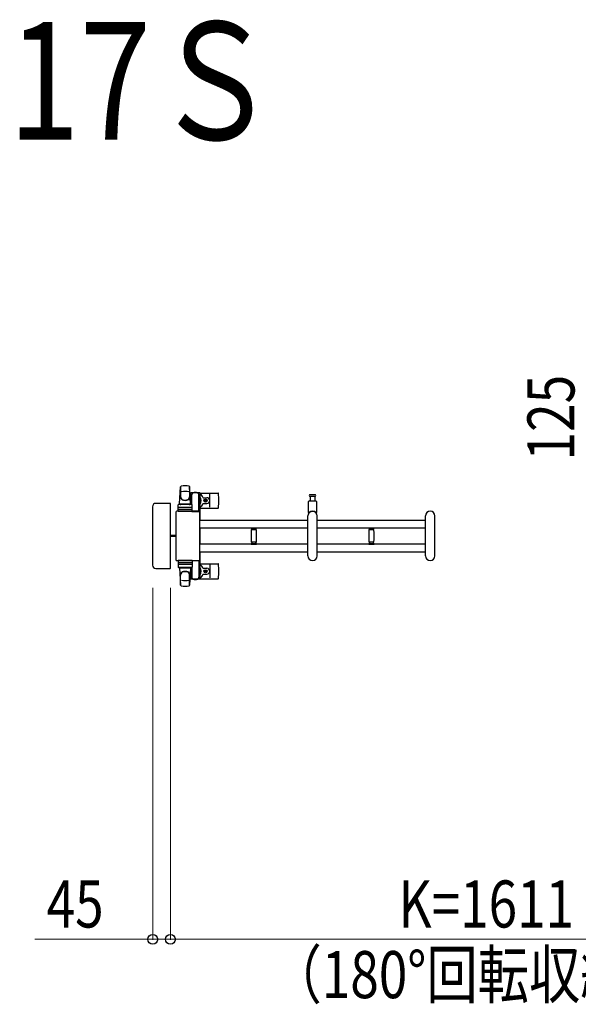
# Model space of a CAD drawing. Units: millimetres. Extents: x 0 to 33640, y 0 to 23760.
# Drawn here: x 11210 to 12635, y 18856 to 21366 of the extents above; entities that cross this region are included whole.
import ezdxf

# ---------------------------------------------------------------- set-up
doc = ezdxf.new("R2010")
doc.units = ezdxf.units.MM
for name, color, linetype, lineweight in [('USER1', 3, 'Continuous', 13), ('YKK_13', 4, 'Continuous', 30), ('YKK_A1', 4, 'Continuous', 30), ('YKK_D', 6, 'Continuous', 13)]:
    doc.layers.add(name, color=color, linetype=linetype, lineweight=lineweight)
doc.styles.add('text-b', font='extslim2.shx', dxfattribs={"width": 0.8, "bigfont": 'extfont2.shx'})

msp = doc.modelspace()

# ---------------------------------------------------------------- linework, layer by layer
at = {"layer": 'YKK_13'}
for p, q in [((11643.6, 20175.9), (11643.6, 20148.7)), ((11618.1, 20131.5), (11620.5, 20175.5)), ((11620.6, 20175.1), (11620.6, 20149.4)), ((11646.1, 20131.5), (11643.6, 20175.5)), ((11645.8, 20158), (11645.8, 20155.2)), ((11645.8, 20155.2), (11649.1, 20155.2)), ((11647.3, 20151.7), (11648.1, 20151.7)), ((11647.3, 20141.2), (11647.3, 20151.7)), ((11668.4, 20160), (11647.8, 20160)), ((11648.1, 20138.2), (11648.1, 20155.2)), ((11649.1, 20130.4), (11649.1, 20155)), ((11667.1, 20155.2), (11670.4, 20155.2)), ((11667.1, 20112.5), (11667.1, 20155)), ((11668.1, 20138.2), (11668.1, 20155.2)), ((11668.9, 20151.7), (11668.1, 20151.7)), ((11668.9, 20141.2), (11668.9, 20151.7)), ((11670.1, 20159), (11716.2, 20159)), ((11670.4, 20155.2), (11670.4, 20158)), ((11695.1, 20123), (11695.1, 20157)), ((11957.1, 20155), (11950.8, 20155)), ((11950.8, 20151), (11963.3, 20151)), ((11951.6, 20139.5), (11951.6, 20151)), ((11963.3, 20155), (11957.1, 20155)), ((11962.6, 20151), (11962.6, 20139.5)), ((11593.6, 20133), (11557.6, 20133)), ((11557.6, 20133), (11557.6, 20133)), ((11593.6, 20133), (11593.6, 20133)), ((11595.1, 19968.5), (11595.1, 20131.5)), ((11595.1, 20131.5), (11595.1, 20131.5)), ((11614.6, 20112.5), (11614.6, 20129.5)), ((11648.6, 20130.5), (11615.6, 20130.5)), ((11618.1, 20131.5), (11646.1, 20131.5)), ((11619.1, 20130.5), (11619.1, 20131.5)), ((11619.1, 20131.5), (11645.1, 20131.5)), ((11619.1, 20130.5), (11621.5, 20130.5)), ((11642.7, 20130.5), (11645.1, 20130.5)), ((11645.1, 20130.5), (11645.1, 20131.5)), ((11648.9, 20135.2), (11647.3, 20141.2)), ((11648.9, 20135.2), (11649.1, 20135.2)), ((11649.6, 20112.5), (11649.6, 20129.5)), ((11667.3, 20135.2), (11667.1, 20135.2)), ((11667.3, 20135.2), (11668.9, 20141.2)), ((11678.4, 20147.5), (11687.6, 20147.5)), ((11678.4, 20132.5), (11687.6, 20132.5)), ((11681.9, 20140.4), (11681.9, 20139.6)), ((11682.8, 20140.4), (11681.9, 20140.4)), ((11681.9, 20139.6), (11682.8, 20139.6)), ((11684.5, 20142.2), (11683.6, 20142.2)), ((11683.6, 20142.2), (11683.6, 20141.3)), ((11683.6, 20138.7), (11683.6, 20137.8)), ((11683.6, 20137.8), (11684.5, 20137.8)), ((11684.5, 20141.3), (11684.5, 20142.2)), ((11684.5, 20137.8), (11684.5, 20138.7)), ((11686.3, 20140.4), (11685.4, 20140.4)), ((11685.4, 20139.6), (11686.3, 20139.6)), ((11686.3, 20139.6), (11686.3, 20140.4)), ((11947.1, 20109.7), (11947.1, 20137.5)), ((11949.1, 20139.5), (11965.1, 20139.5)), ((11967.1, 20137.5), (11967.1, 20109.7)), ((11549.1, 20124.5), (11549.1, 19975.5)), ((11549.1, 20124.5), (11549.1, 20124.5)), ((11608.1, 20110.5), (11608.1, 19989.5)), ((11608.1, 20110.5), (11608.1, 20110.5)), ((11667.1, 20113), (11610.6, 20113)), ((11610.6, 20113), (11610.6, 20113)), ((11649.6, 20112.5), (11614.6, 20112.5)), ((11615.5, 20118), (11648.7, 20118)), ((11648.6, 20122.5), (11615.6, 20122.5)), ((11649.1, 20112.5), (11667.1, 20112.5)), ((11667.1, 20113), (11667.1, 20113)), ((11669.6, 19989.5), (11669.6, 20110.5)), ((11669.6, 20110.5), (11669.6, 20110.5)), ((11670.1, 20121), (11716.2, 20121)), ((11945.1, 19999), (11945.1, 20101)), ((11969.1, 19999), (11969.1, 20101)), ((12245.1, 19999), (12245.1, 20101)), ((12269.1, 19999), (12269.1, 20101)), ((11608.1, 20051.5), (11595.1, 20051.5)), ((11800.2, 20070.6), (11800.2, 20069.3)), ((11800.2, 20070.6), (11807.2, 20070.6)), ((11807.2, 20069), (11800.5, 20069)), ((11800.9, 20066), (11813.4, 20066)), ((11802.2, 20069), (11802.2, 20066)), ((11807.2, 20070.6), (11814.2, 20070.6)), ((11813.9, 20069), (11807.2, 20069)), ((11812.2, 20066), (11812.2, 20069)), ((11814.2, 20069.3), (11814.2, 20070.6)), ((12100.2, 20070.6), (12100.2, 20069.3)), ((12100.2, 20070.6), (12107.2, 20070.6)), ((12107.2, 20069), (12100.5, 20069)), ((12100.9, 20066), (12113.4, 20066)), ((12102.2, 20069), (12102.2, 20066)), ((12107.2, 20070.6), (12114.2, 20070.6)), ((12113.9, 20069), (12107.2, 20069)), ((12112.2, 20066), (12112.2, 20069)), ((12114.2, 20069.3), (12114.2, 20070.6)), ((11608.1, 20048.5), (11595.1, 20048.5)), ((11800.2, 20030.7), (11800.2, 20029.4)), ((11800.2, 20029.4), (11807.2, 20029.4)), ((11800.5, 20031), (11813.9, 20031)), ((11807.2, 20034), (11800.9, 20034)), ((11802.2, 20034), (11802.2, 20031)), ((11813.4, 20034), (11807.2, 20034)), ((11807.2, 20029.4), (11814.2, 20029.4)), ((11812.2, 20031), (11812.2, 20034)), ((11814.2, 20029.4), (11814.2, 20030.7)), ((12100.2, 20030.7), (12100.2, 20029.4)), ((12100.2, 20029.4), (12107.2, 20029.4)), ((12100.5, 20031), (12113.9, 20031)), ((12107.2, 20034), (12100.9, 20034)), ((12102.2, 20034), (12102.2, 20031)), ((12113.4, 20034), (12107.2, 20034)), ((12107.2, 20029.4), (12114.2, 20029.4)), ((12112.2, 20031), (12112.2, 20034)), ((12114.2, 20029.4), (12114.2, 20030.7)), ((11549.1, 19975.5), (11549.1, 19975.5)), ((11608.1, 19989.5), (11608.1, 19989.5)), ((11610.6, 19987), (11667.1, 19987)), ((11610.6, 19987), (11610.6, 19987)), ((11649.6, 19987.5), (11614.6, 19987.5)), ((11614.6, 19987.5), (11614.6, 19970.5)), ((11615.5, 19982), (11648.7, 19982)), ((11648.6, 19977.5), (11615.6, 19977.5)), ((11649.1, 19987.5), (11667.1, 19987.5)), ((11649.6, 19987.5), (11649.6, 19970.5)), ((11667.1, 19987.5), (11667.1, 19945)), ((11667.1, 19987), (11667.1, 19987)), ((11669.6, 19989.5), (11669.6, 19989.5)), ((11670.1, 19979), (11716.2, 19979)), ((11695.1, 19977), (11695.1, 19943)), ((11557.6, 19967), (11593.6, 19967)), ((11557.6, 19967), (11557.6, 19967)), ((11593.6, 19967), (11593.6, 19967)), ((11595.1, 19968.5), (11595.1, 19968.5)), ((11648.6, 19969.5), (11615.6, 19969.5)), ((11618.1, 19968.5), (11646.1, 19968.5)), ((11618.1, 19968.5), (11620.5, 19924.5)), ((11619.1, 19969.5), (11621.5, 19969.5)), ((11619.1, 19969.5), (11619.1, 19968.5)), ((11619.1, 19968.5), (11645.1, 19968.5)), ((11620.6, 19924.9), (11620.6, 19950.6)), ((11642.7, 19969.5), (11645.1, 19969.5)), ((11646.1, 19968.5), (11643.6, 19924.5)), ((11643.6, 19924.1), (11643.6, 19951.3)), ((11645.1, 19969.5), (11645.1, 19968.5)), ((11648.9, 19964.8), (11647.3, 19958.8)), ((11647.3, 19958.8), (11647.3, 19948.3)), ((11648.1, 19961.8), (11648.1, 19944.8)), ((11648.9, 19964.8), (11649.1, 19964.8)), ((11649.1, 19969.6), (11649.1, 19945)), ((11667.3, 19964.8), (11667.1, 19964.8)), ((11667.3, 19964.8), (11668.9, 19958.8)), ((11668.1, 19961.8), (11668.1, 19944.8)), ((11668.9, 19958.8), (11668.9, 19948.3)), ((11678.4, 19967.5), (11687.6, 19967.5)), ((11678.4, 19952.5), (11687.6, 19952.5)), ((11681.9, 19959.6), (11681.9, 19960.4)), ((11681.9, 19960.4), (11682.8, 19960.4)), ((11682.8, 19959.6), (11681.9, 19959.6)), ((11683.6, 19961.3), (11683.6, 19962.2)), ((11683.6, 19962.2), (11684.5, 19962.2)), ((11683.6, 19957.8), (11683.6, 19958.7)), ((11684.5, 19957.8), (11683.6, 19957.8)), ((11684.5, 19962.2), (11684.5, 19961.3)), ((11684.5, 19958.7), (11684.5, 19957.8)), ((11685.4, 19960.4), (11686.3, 19960.4)), ((11686.3, 19959.6), (11685.4, 19959.6)), ((11686.3, 19960.4), (11686.3, 19959.6)), ((11645.8, 19942), (11645.8, 19944.8)), ((11645.8, 19944.8), (11649.1, 19944.8)), ((11647.3, 19948.3), (11648.1, 19948.3)), ((11668.4, 19940), (11647.8, 19940)), ((11667.1, 19944.8), (11670.4, 19944.8)), ((11668.9, 19948.3), (11668.1, 19948.3)), ((11670.1, 19941), (11716.2, 19941)), ((11670.4, 19944.8), (11670.4, 19942))]:
    msp.add_line(p, q, dxfattribs=at)
for centre in [(11684.1, 20140), (11684.1, 19960)]:
    msp.add_circle(centre, 4, dxfattribs=at)
for centre, radius, start, end in [((11622, 20175.4), 1.5, 101.9774, 176.8314), ((11632.1, 20128), 50, 78.0536, 101.9464), ((11632.1, 20128), 50, 78.0226, 101.9464), ((11642.1, 20175.4), 1.5, 3.1686, 78.0226), ((11632.1, 20113.4), 50, 79.1233, 100.5495), ((11658.1, 20140), 21, 125.8535, 129.5337), ((11647.8, 20158), 2, 90, 180), ((11654.1, 20155), 5, 90, 180), ((11658.1, 20140), 21, 72.2472, 107.7528), ((11662.1, 20155), 5, 0, 90), ((11668.4, 20158), 2, 0, 90), ((11658.1, 20140), 21, 22.7284, 54.1465), ((11716.2, 20158), 1, 5.7392, 90), ((11537.1, 20140), 181, 354.2608, 5.7392), ((11950.8, 20153), 2, 90, 180), ((11950.8, 20153), 2, 180, 270), ((11963.3, 20153), 2, 0, 90), ((11963.3, 20153), 2, 270, 0), ((11615.6, 20129.5), 1, 90, 180), ((11628.6, 20149.6), 8, 180, 263.7207), ((11628.6, 20148.7), 8, 180, 263.7207), ((11632.1, 20181.4), 40, 263.7207, 276.2793), ((11632.1, 20180.5), 40, 263.7207, 276.2793), ((11635.6, 20149.6), 8, 276.2793, 0), ((11635.6, 20148.7), 8, 276.2793, 0), ((11658.1, 20140), 15, 143.1301, 149.2775), ((11648.6, 20129.5), 1, 0, 90), ((11658.1, 20140), 15, 323.1301, 36.8699), ((11658.1, 20140), 21, 304.8499, 337.2716), ((11678.4, 20148.5), 1, 202.7284, 270), ((11678.4, 20131.5), 1, 90, 157.2716), ((11682.8, 20141.3), 0.88, 270, 0), ((11682.8, 20138.7), 0.88, 0, 90), ((11685.4, 20141.3), 0.88, 180, 270), ((11685.4, 20138.7), 0.88, 90, 180), ((11687.6, 20140), 7.5, 270, 90), ((11949.1, 20137.5), 2, 90, 180), ((11965.1, 20137.5), 2, 0, 90), ((11615.6, 20121.5), 1, 90, 180), ((11648.6, 20121.5), 1, 0, 90), ((11716.2, 20122), 1, 270, 354.2608), ((11957.1, 20101), 12, 0, 180), ((11948.1, 20109.7), 1, 180, 316.0544), ((11957.1, 20101), 11.5, 43.9455, 136.0544), ((11966.1, 20109.7), 1, 223.9455, 0), ((12257.1, 20101), 12, 0, 180), ((11800.5, 20069.3), 0.3, 180, 270), ((12056.2, 20050), 256, 176.4798, 183.5202), ((11800.9, 20065.7), 0.3, 90, 176.4798), ((11813.4, 20065.7), 0.3, 3.5202, 90), ((11558.2, 20050), 256, 356.4798, 3.5202), ((11813.9, 20069.3), 0.3, 270, 0), ((12100.5, 20069.3), 0.3, 180, 270), ((12356.2, 20050), 256, 176.4798, 183.5202), ((12100.9, 20065.7), 0.3, 90, 176.4798), ((12113.4, 20065.7), 0.3, 3.5202, 90), ((11858.2, 20050), 256, 356.4798, 3.5202), ((12113.9, 20069.3), 0.3, 270, 0), ((11800.5, 20030.7), 0.3, 90, 180), ((11800.9, 20034.3), 0.3, 183.5202, 270), ((11813.4, 20034.3), 0.3, 270, 356.4798), ((11813.9, 20030.7), 0.3, 0, 90), ((12100.5, 20030.7), 0.3, 90, 180), ((12100.9, 20034.3), 0.3, 183.5202, 270), ((12113.4, 20034.3), 0.3, 270, 356.4798), ((12113.9, 20030.7), 0.3, 0, 90), ((11615.6, 19978.5), 1, 180, 270), ((11648.6, 19978.5), 1, 270, 0), ((11658.1, 19960), 21, 22.7284, 55.1501), ((11716.2, 19978), 1, 5.7392, 90), ((11537.1, 19960), 181, 354.2608, 5.7392), ((11957.1, 19999), 12, 180, 0), ((12257.1, 19999), 12, 180, 0), ((11615.6, 19970.5), 1, 180, 270), ((11628.6, 19951.3), 8, 96.2793, 180), ((11628.6, 19950.4), 8, 96.2793, 180), ((11632.1, 19919.5), 40, 83.7207, 96.2793), ((11632.1, 19918.6), 40, 83.7207, 96.2793), ((11635.6, 19951.3), 8, 0, 83.7207), ((11635.6, 19950.4), 8, 0, 83.7207), ((11658.1, 19960), 15, 210.7225, 216.8699), ((11648.6, 19970.5), 1, 270, 0), ((11658.1, 19960), 15, 323.1301, 36.8699), ((11658.1, 19960), 21, 305.8535, 337.2716), ((11678.4, 19968.5), 1, 202.7284, 270), ((11678.4, 19951.5), 1, 90, 157.2716), ((11682.8, 19961.3), 0.88, 270, 0), ((11682.8, 19958.7), 0.88, 0, 90), ((11685.4, 19961.3), 0.88, 180, 270), ((11685.4, 19958.7), 0.88, 90, 180), ((11687.6, 19960), 7.5, 270, 90), ((11632.1, 19986.6), 50, 259.4505, 280.8767), ((11658.1, 19960), 21, 230.4663, 234.1465), ((11647.8, 19942), 2, 180, 270), ((11654.1, 19945), 5, 180, 270), ((11658.1, 19960), 21, 252.2472, 287.7528), ((11662.1, 19945), 5, 270, 0), ((11668.4, 19942), 2, 270, 0), ((11716.2, 19942), 1, 270, 354.2608), ((11622, 19924.6), 1.5, 183.1686, 258.0226), ((11632.1, 19972), 50, 258.0536, 281.9464), ((11632.1, 19972), 50, 258.0536, 281.9774), ((11642.1, 19924.6), 1.5, 281.9774, 356.8314)]:
    msp.add_arc(centre, radius, start, end, dxfattribs=at)
for centre, major_axis, ratio, start_param, end_param in [((11557.6, 20124.5), (-6.03, 6.03), 0.996541, 5.499651, 7.06672), ((11593.6, 20131.5), (1.06, 1.06), 0.997762, 5.499651, 7.06672), ((11610.6, 20110.5), (1.77, -1.77), 0.997169, 2.358058, 3.925127), ((11667.1, 20110.5), (-1.77, -1.77), 0.997169, 2.358058, 3.925127), ((11557.6, 19975.5), (6.03, 6.03), 0.996541, 2.358058, 3.925127), ((11610.6, 19989.5), (-1.77, -1.77), 0.997169, 5.499651, 7.06672), ((11667.1, 19989.5), (1.77, -1.77), 0.997169, 5.499651, 7.06672), ((11593.6, 19968.5), (-1.06, 1.06), 0.997762, 2.358058, 3.925127)]:
    msp.add_ellipse(centre, major_axis=major_axis, ratio=ratio, start_param=start_param, end_param=end_param, dxfattribs=at)
at = {"layer": 'YKK_A1', "ltscale": 0.5}
for p, q in [((11646.1, 20155), (11646.1, 20130.5)), ((11648.1, 20155), (11646.1, 20155)), ((11670.1, 20155), (11668.1, 20155)), ((11670.1, 20090.5), (11670.1, 20155)), ((11670.1, 20029.5), (11670.1, 20070.5)), ((11670.1, 19945), (11670.1, 20009.5)), ((11646.1, 19969.5), (11646.1, 19945)), ((11646.1, 19945), (11649.1, 19945)), ((11667.1, 19945), (11670.1, 19945))]:
    msp.add_line(p, q, dxfattribs=at)
at = {"layer": 'YKK_A1'}
for p, q in [((11669.6, 20090.5), (11945.1, 20090.5)), ((11969.1, 20090.5), (12245.1, 20090.5)), ((11669.6, 20070.5), (11945.1, 20070.5)), ((11969.1, 20070.5), (12245.1, 20070.5)), ((11669.6, 20029.5), (11945.1, 20029.5)), ((11969.1, 20029.5), (12245.1, 20029.5)), ((11669.6, 20009.5), (11945.1, 20009.5)), ((11969.1, 20009.5), (12245.1, 20009.5))]:
    msp.add_line(p, q, dxfattribs=at)
at = {"layer": 'YKK_D'}
for p, q in [((11549.6, 19917.5), (11549.6, 19021)), ((11594.6, 19917.5), (11594.6, 19021)), ((11594.6, 19917.5, 0), (11594.6, 19021, 0)), ((11549.6, 19022), (11248.8, 19022)), ((11594.6, 19022), (11549.6, 19022)), ((11594.6, 19022), (11644.6, 19022)), ((11594.6, 19022, 0), (13205.6, 19022, 0))]:
    msp.add_line(p, q, dxfattribs=at)
at = {"layer": 'YKK_D', "linetype": 'ByBlock', "lineweight": -2}
for centre in [(11549.6, 19022), (11594.6, 19022), (11594.6, 19022, 0)]:
    msp.add_circle(centre, 12.5, dxfattribs=at)

# ---------------------------------------------------------------- texts
at = {"layer": 'USER1', "style": 'text-b', "width": 0.8}
msp.add_text('17Ｓ', height=300, dxfattribs=at).set_placement((11181.3, 21060))
at = {"layer": 'YKK_D', "style": 'text-b', "width": 0.8}
msp.add_text('125', height=120, rotation=90, dxfattribs=at).set_placement((12625.1, 20242.5))
for s, p in [('45', (11278.8, 19052)), ('K=1611', (12176.1, 19052, 0)), ('（180°回転収納時）', (11849.7, 18872, 0))]:
    msp.add_text(s, height=120, dxfattribs=at).set_placement(p)

doc.saveas('drawing.dxf')
